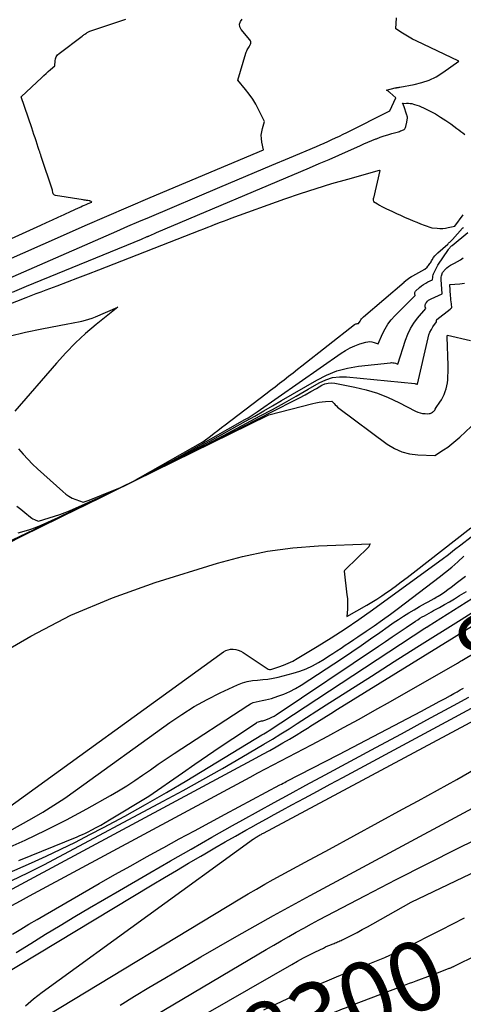
# Model space of a CAD drawing. Units: inches. Extents: x 2617418 to 2620312, y 1493868 to 1496524.
# Drawn here: x 2618551 to 2618643, y 1494512 to 1494717 of the extents above; entities that cross this region are included whole.
import ezdxf
from ezdxf.enums import TextEntityAlignment as Align

# ---------------------------------------------------------------- set-up
doc = ezdxf.new("R2010")
doc.units = ezdxf.units.IN
doc.header["$MEASUREMENT"] = 0
doc.layers.add('Tile_2735_14_NE_contour_2ft', color=212, linetype='Continuous')
doc.layers.add('Tile_2735_14_NE_contour_anno_2ft', color=132, linetype='Continuous')
doc.styles.add('Arial', font='arial.ttf')

msp = doc.modelspace()

# ---------------------------------------------------------------- linework, layer by layer
at = {"layer": 'Tile_2735_14_NE_contour_2ft'}
for p, q in [((2618642.15, 1494582.85, 8280), (2618642.78, 1494583.22, 8280)), ((2618636.54, 1494517.82, 8300), (2618638.91, 1494518.71, 8300))]:
    msp.add_line(p, q, dxfattribs=at)
for points in [[(2618521.06, 1494658.5, 8242), (2618555.37, 1494674.01, 8242), (2618556.59, 1494674.56, 8242), (2618557.8, 1494675.11, 8242), (2618559.01, 1494675.67, 8242), (2618560.22, 1494676.24, 8242), (2618561.72, 1494676.94, 8242), (2618562.18, 1494677.15, 8242), (2618562.63, 1494677.36, 8242), (2618563.09, 1494677.57, 8242), (2618563.54, 1494677.78, 8242), (2618563.68, 1494677.84, 8242), (2618564.07, 1494678.01, 8242), (2618564.46, 1494678.18, 8242), (2618564.84, 1494678.35, 8242), (2618565.23, 1494678.51, 8242), (2618566.01, 1494678.84, 8242), (2618565.84, 1494678.96, 8242), (2618565.76, 1494679.01, 8242), (2618565.66, 1494679.05, 8242), (2618565.57, 1494679.08, 8242), (2618565.47, 1494679.1, 8242), (2618565.17, 1494679.14, 8242), (2618564.92, 1494679.18, 8242), (2618564.67, 1494679.21, 8242), (2618564.42, 1494679.25, 8242), (2618564.17, 1494679.29, 8242), (2618558.46, 1494680.19, 8242), (2618558.25, 1494680.27, 8242), (2618558.08, 1494680.39, 8242), (2618557.96, 1494680.56, 8242), (2618557.89, 1494680.78, 8242), (2618557.82, 1494681.28, 8242), (2618555.48, 1494688.33, 8242), (2618555.37, 1494688.64, 8242), (2618555.27, 1494688.95, 8242), (2618555.16, 1494689.27, 8242), (2618555.06, 1494689.58, 8242), (2618554.85, 1494690.2, 8242), (2618554.39, 1494691.55, 8242), (2618554.17, 1494692.23, 8242), (2618553.94, 1494692.91, 8242), (2618553.71, 1494693.58, 8242), (2618553.49, 1494694.26, 8242), (2618551.32, 1494700.77, 8242), (2618555.59, 1494704.79, 8242), (2618556.04, 1494705.2, 8242), (2618556.48, 1494705.61, 8242), (2618556.93, 1494706.01, 8242), (2618557.38, 1494706.41, 8242), (2618558.29, 1494707.21, 8242), (2618558.36, 1494708.2, 8242), (2618558.45, 1494708.66, 8242), (2618558.61, 1494709.09, 8242), (2618558.88, 1494709.45, 8242), (2618559.22, 1494709.78, 8242), (2618564.01, 1494713.39, 8242), (2618564.15, 1494713.49, 8242), (2618564.29, 1494713.6, 8242), (2618564.43, 1494713.7, 8242), (2618564.58, 1494713.8, 8242), (2618564.72, 1494713.9, 8242), (2618564.87, 1494714, 8242), (2618565.02, 1494714.1, 8242), (2618565.17, 1494714.2, 8242), (2618565.56, 1494714.44, 8242), (2618573.06, 1494716.94, 8242)], [(2618539.48, 1494662.88, 8244), (2618560.11, 1494671.97, 8244), (2618564.61, 1494673.94, 8244), (2618569.11, 1494675.89, 8244), (2618573.63, 1494677.83, 8244), (2618578.14, 1494679.75, 8244), (2618601.73, 1494689.72, 8244), (2618601.41, 1494691.31, 8244), (2618601.32, 1494692.03, 8244), (2618601.3, 1494692.75, 8244), (2618601.38, 1494693.46, 8244), (2618601.54, 1494694.17, 8244), (2618601.97, 1494695.59, 8244), (2618600.73, 1494698.1, 8244), (2618600.14, 1494699.19, 8244), (2618599.5, 1494700.26, 8244), (2618598.78, 1494701.27, 8244), (2618598.02, 1494702.26, 8244), (2618596.42, 1494704.18, 8244), (2618598.08, 1494709.82, 8244), (2618598.16, 1494710.06, 8244), (2618598.26, 1494710.29, 8244), (2618598.37, 1494710.52, 8244), (2618598.5, 1494710.74, 8244), (2618598.63, 1494710.96, 8244), (2618598.76, 1494711.18, 8244), (2618598.88, 1494711.41, 8244), (2618599.01, 1494711.63, 8244), (2618599.03, 1494711.68, 8244), (2618599.1, 1494711.93, 8244), (2618599.12, 1494712.17, 8244), (2618599.05, 1494712.4, 8244), (2618598.92, 1494712.62, 8244), (2618597.11, 1494714.74, 8244), (2618596.84, 1494715.31, 8244), (2618596.75, 1494715.87, 8244), (2618596.93, 1494716.41, 8244), (2618597.29, 1494716.93, 8244)], [(2618541.28, 1494659.75, 8246), (2618568.98, 1494671.82, 8246), (2618571.24, 1494672.8, 8246), (2618573.5, 1494673.78, 8246), (2618575.77, 1494674.75, 8246), (2618578.04, 1494675.71, 8246), (2618592.64, 1494681.9, 8246), (2618596.26, 1494683.44, 8246), (2618599.89, 1494684.97, 8246), (2618603.51, 1494686.51, 8246), (2618607.14, 1494688.04, 8246), (2618612.78, 1494690.42, 8246), (2618613.58, 1494690.77, 8246), (2618614.38, 1494691.12, 8246), (2618615.18, 1494691.47, 8246), (2618615.97, 1494691.83, 8246), (2618616.76, 1494692.2, 8246), (2618617.55, 1494692.57, 8246), (2618618.34, 1494692.95, 8246), (2618619.12, 1494693.33, 8246), (2618628.09, 1494697.8, 8246), (2618629.29, 1494700.51, 8246), (2618628.09, 1494701.62, 8246), (2618627.98, 1494701.71, 8246), (2618627.87, 1494701.8, 8246), (2618627.75, 1494701.89, 8246), (2618627.63, 1494701.97, 8246), (2618627.38, 1494702.12, 8246), (2618629.19, 1494702.58, 8246), (2618629.31, 1494702.6, 8246), (2618629.42, 1494702.63, 8246), (2618629.54, 1494702.65, 8246), (2618629.66, 1494702.67, 8246), (2618629.78, 1494702.69, 8246), (2618629.89, 1494702.7, 8246), (2618630.01, 1494702.72, 8246), (2618630.13, 1494702.74, 8246), (2618633.14, 1494703.29, 8246), (2618634.72, 1494703.69, 8246), (2618636.25, 1494704.21, 8246), (2618637.69, 1494704.93, 8246), (2618639.08, 1494705.79, 8246), (2618642.42, 1494708.16, 8246), (2618633.54, 1494712.42, 8246), (2618632.8, 1494712.78, 8246), (2618632.08, 1494713.17, 8246), (2618631.37, 1494713.59, 8246), (2618630.68, 1494714.02, 8246), (2618629.3, 1494714.92, 8246), (2618629.48, 1494717.22, 8246)], [(2618549.45, 1494660.1, 8248), (2618552.39, 1494661.31, 8248), (2618576.35, 1494671.12, 8248), (2618577.54, 1494671.64, 8248), (2618577.64, 1494671.68, 8248), (2618577.74, 1494671.72, 8248), (2618577.84, 1494671.76, 8248), (2618577.93, 1494671.81, 8248), (2618578.32, 1494671.97, 8248), (2618578.6, 1494672.09, 8248), (2618578.89, 1494672.21, 8248), (2618579.18, 1494672.34, 8248), (2618579.47, 1494672.46, 8248), (2618611.35, 1494685.97, 8248), (2618613.38, 1494686.84, 8248), (2618615.41, 1494687.72, 8248), (2618617.43, 1494688.6, 8248), (2618619.45, 1494689.5, 8248), (2618621.84, 1494690.57, 8248), (2618622.67, 1494690.93, 8248), (2618623.49, 1494691.29, 8248), (2618624.32, 1494691.63, 8248), (2618625.16, 1494691.97, 8248), (2618625.26, 1494692.01, 8248), (2618626.05, 1494692.31, 8248), (2618626.85, 1494692.59, 8248), (2618627.65, 1494692.85, 8248), (2618628.46, 1494693.09, 8248), (2618629.6, 1494693.4, 8248), (2618629.85, 1494693.48, 8248), (2618630.09, 1494693.55, 8248), (2618630.32, 1494693.64, 8248), (2618630.56, 1494693.73, 8248), (2618631.03, 1494693.93, 8248), (2618631.17, 1494694.1, 8248), (2618631.24, 1494694.19, 8248), (2618631.29, 1494694.28, 8248), (2618631.33, 1494694.38, 8248), (2618631.37, 1494694.48, 8248), (2618631.39, 1494694.55, 8248), (2618631.42, 1494694.7, 8248), (2618631.45, 1494694.84, 8248), (2618631.48, 1494694.99, 8248), (2618631.51, 1494695.14, 8248), (2618631.72, 1494696.27, 8248), (2618631.73, 1494696.35, 8248), (2618631.73, 1494696.42, 8248), (2618631.73, 1494696.5, 8248), (2618631.71, 1494696.58, 8248), (2618631.7, 1494696.66, 8248), (2618631.68, 1494696.74, 8248), (2618631.66, 1494696.81, 8248), (2618631.63, 1494696.89, 8248), (2618630.96, 1494698.89, 8248), (2618630.94, 1494698.94, 8248), (2618630.92, 1494698.99, 8248), (2618630.9, 1494699.04, 8248), (2618630.88, 1494699.1, 8248), (2618630.85, 1494699.15, 8248), (2618630.83, 1494699.2, 8248), (2618630.8, 1494699.25, 8248), (2618630.78, 1494699.3, 8248), (2618630.71, 1494699.41, 8248), (2618630.82, 1494699.39, 8248), (2618630.83, 1494699.38, 8248), (2618630.85, 1494699.38, 8248), (2618630.87, 1494699.38, 8248), (2618630.89, 1494699.38, 8248), (2618631.57, 1494699.41, 8248), (2618631.93, 1494699.41, 8248), (2618632.28, 1494699.38, 8248), (2618632.63, 1494699.32, 8248), (2618632.98, 1494699.24, 8248), (2618633.23, 1494699.17, 8248), (2618633.7, 1494699.03, 8248), (2618634.15, 1494698.87, 8248), (2618634.6, 1494698.68, 8248), (2618635.05, 1494698.47, 8248), (2618636.44, 1494697.77, 8248), (2618637.56, 1494697.17, 8248), (2618638.65, 1494696.53, 8248), (2618639.71, 1494695.84, 8248), (2618640.75, 1494695.11, 8248), (2618642.02, 1494694.18, 8248), (2618642.44, 1494693.87, 8248), (2618642.85, 1494693.55, 8248), (2618643.26, 1494693.24, 8248), (2618643.67, 1494692.92, 8248)], [(2618546.1, 1494656.53, 8250), (2618552.35, 1494658.96, 8250), (2618553.38, 1494659.36, 8250), (2618554.4, 1494659.76, 8250), (2618555.43, 1494660.15, 8250), (2618556.46, 1494660.54, 8250), (2618558.76, 1494661.41, 8250), (2618560.93, 1494662.23, 8250), (2618563.11, 1494663.06, 8250), (2618565.28, 1494663.9, 8250), (2618567.45, 1494664.74, 8250), (2618588.55, 1494672.97, 8250), (2618589.34, 1494673.28, 8250), (2618590.13, 1494673.59, 8250), (2618590.92, 1494673.89, 8250), (2618591.71, 1494674.2, 8250), (2618591.76, 1494674.22, 8250), (2618592.58, 1494674.54, 8250), (2618593.4, 1494674.85, 8250), (2618594.22, 1494675.16, 8250), (2618595.04, 1494675.46, 8250), (2618606.2, 1494679.47, 8250), (2618609.44, 1494680.59, 8250), (2618612.7, 1494681.67, 8250), (2618615.99, 1494682.67, 8250), (2618619.29, 1494683.62, 8250), (2618625.92, 1494685.44, 8250), (2618626.01, 1494685.39, 8250), (2618624.64, 1494679.67, 8250), (2618624.62, 1494679.55, 8250), (2618624.61, 1494679.44, 8250), (2618624.61, 1494679.33, 8250), (2618624.62, 1494679.21, 8250), (2618624.66, 1494678.98, 8250), (2618625.51, 1494678.44, 8250), (2618625.93, 1494678.18, 8250), (2618626.37, 1494677.93, 8250), (2618626.81, 1494677.7, 8250), (2618627.26, 1494677.48, 8250), (2618628.62, 1494676.84, 8250), (2618629.45, 1494676.45, 8250), (2618630.29, 1494676.07, 8250), (2618631.14, 1494675.69, 8250), (2618631.98, 1494675.33, 8250), (2618632.16, 1494675.25, 8250), (2618632.92, 1494674.94, 8250), (2618633.69, 1494674.63, 8250), (2618634.46, 1494674.33, 8250), (2618635.23, 1494674.04, 8250), (2618636.78, 1494673.47, 8250), (2618637.93, 1494673.37, 8250), (2618638.5, 1494673.34, 8250), (2618639.07, 1494673.35, 8250), (2618639.63, 1494673.41, 8250), (2618640.19, 1494673.51, 8250), (2618641.63, 1494673.82, 8250), (2618643.37, 1494676.2, 8250)], [(2618550.73, 1494627.44, 8252), (2618551.68, 1494626.36, 8252), (2618552.65, 1494625.3, 8252), (2618553.66, 1494624.29, 8252), (2618554.71, 1494623.3, 8252), (2618559.95, 1494618.54, 8252), (2618560.57, 1494618.03, 8252), (2618561.23, 1494617.58, 8252), (2618561.93, 1494617.21, 8252), (2618562.67, 1494616.89, 8252), (2618564.19, 1494616.34, 8252), (2618564.6, 1494616.48, 8252), (2618564.81, 1494616.55, 8252), (2618565.01, 1494616.62, 8252), (2618565.22, 1494616.69, 8252), (2618565.42, 1494616.77, 8252), (2618570.6, 1494618.84, 8252), (2618571.29, 1494619.13, 8252), (2618571.99, 1494619.43, 8252), (2618572.67, 1494619.74, 8252), (2618573.35, 1494620.07, 8252), (2618573.4, 1494620.09, 8252), (2618574.1, 1494620.44, 8252), (2618574.8, 1494620.8, 8252), (2618575.48, 1494621.18, 8252), (2618576.17, 1494621.55, 8252), (2618589.15, 1494628.91, 8252), (2618590.69, 1494630.1, 8252), (2618591.45, 1494630.69, 8252), (2618592.22, 1494631.28, 8252), (2618593, 1494631.87, 8252), (2618593.77, 1494632.46, 8252), (2618602.27, 1494638.93, 8252), (2618603.21, 1494639.65, 8252), (2618604.15, 1494640.38, 8252), (2618605.09, 1494641.11, 8252), (2618606.03, 1494641.84, 8252), (2618606.97, 1494642.57, 8252), (2618607.9, 1494643.3, 8252), (2618608.84, 1494644.03, 8252), (2618609.77, 1494644.76, 8252), (2618620.71, 1494653.33, 8252), (2618620.84, 1494653.41, 8252), (2618620.97, 1494653.47, 8252), (2618621.11, 1494653.5, 8252), (2618621.26, 1494653.52, 8252), (2618621.56, 1494653.53, 8252), (2618621.86, 1494654.04, 8252), (2618622.02, 1494654.28, 8252), (2618622.19, 1494654.52, 8252), (2618622.39, 1494654.73, 8252), (2618622.6, 1494654.93, 8252), (2618631.05, 1494662.17, 8252), (2618631.04, 1494662.25, 8252), (2618631.64, 1494662.7, 8252), (2618631.94, 1494662.91, 8252), (2618632.24, 1494663.11, 8252), (2618632.56, 1494663.3, 8252), (2618632.87, 1494663.48, 8252), (2618635.34, 1494664.87, 8252), (2618635.82, 1494665.3, 8252), (2618635.98, 1494665.47, 8252), (2618636.14, 1494665.64, 8252), (2618636.28, 1494665.82, 8252), (2618636.4, 1494666.01, 8252), (2618636.52, 1494666.21, 8252), (2618636.64, 1494666.41, 8252), (2618636.76, 1494666.61, 8252), (2618636.87, 1494666.81, 8252), (2618637.13, 1494667.28, 8252), (2618637.44, 1494667.63, 8252), (2618637.59, 1494667.8, 8252), (2618637.75, 1494667.96, 8252), (2618637.92, 1494668.12, 8252), (2618638.09, 1494668.28, 8252), (2618640.12, 1494670.09, 8252), (2618640.2, 1494670.16, 8252), (2618640.28, 1494670.24, 8252), (2618640.37, 1494670.31, 8252), (2618640.45, 1494670.39, 8252), (2618640.57, 1494670.5, 8252), (2618640.71, 1494670.63, 8252), (2618640.85, 1494670.77, 8252), (2618640.98, 1494670.91, 8252), (2618641.11, 1494671.05, 8252), (2618643.23, 1494673.38, 8252), (2618643.33, 1494673.48, 8252), (2618643.43, 1494673.59, 8252)], [(2618550.38, 1494615.54, 8254), (2618551.22, 1494614.88, 8254), (2618552.06, 1494614.2, 8254), (2618553.25, 1494613.22, 8254), (2618553.5, 1494613.04, 8254), (2618553.75, 1494612.88, 8254), (2618554.03, 1494612.74, 8254), (2618554.31, 1494612.62, 8254), (2618554.89, 1494612.41, 8254), (2618557.13, 1494613.06, 8254), (2618558.25, 1494613.41, 8254), (2618559.35, 1494613.78, 8254), (2618560.44, 1494614.2, 8254), (2618561.52, 1494614.64, 8254), (2618563.88, 1494615.67, 8254), (2618566.13, 1494616.66, 8254), (2618568.37, 1494617.67, 8254), (2618570.59, 1494618.72, 8254), (2618572.8, 1494619.79, 8254), (2618573.54, 1494620.15, 8254), (2618576.1, 1494621.44, 8254), (2618578.65, 1494622.76, 8254), (2618581.17, 1494624.12, 8254), (2618583.68, 1494625.51, 8254), (2618597.88, 1494633.55, 8254), (2618598.53, 1494633.93, 8254), (2618599.17, 1494634.32, 8254), (2618599.8, 1494634.73, 8254), (2618600.42, 1494635.15, 8254), (2618617.9, 1494647.36, 8254), (2618618.82, 1494647.95, 8254), (2618619.78, 1494648.47, 8254), (2618620.78, 1494648.91, 8254), (2618621.81, 1494649.28, 8254), (2618623.05, 1494649.66, 8254), (2618623.48, 1494649.75, 8254), (2618623.92, 1494649.79, 8254), (2618624.35, 1494649.73, 8254), (2618624.79, 1494649.62, 8254), (2618625.65, 1494649.31, 8254), (2618626.57, 1494651.42, 8254), (2618627.08, 1494652.43, 8254), (2618627.66, 1494653.4, 8254), (2618628.35, 1494654.3, 8254), (2618629.1, 1494655.16, 8254), (2618633.31, 1494659.41, 8254), (2618633.25, 1494659.73, 8254), (2618633.25, 1494659.88, 8254), (2618633.27, 1494660.02, 8254), (2618633.34, 1494660.15, 8254), (2618633.43, 1494660.27, 8254), (2618634.25, 1494661.02, 8254), (2618634.66, 1494661.36, 8254), (2618635.08, 1494661.67, 8254), (2618635.53, 1494661.95, 8254), (2618635.99, 1494662.2, 8254), (2618636.95, 1494662.67, 8254), (2618637, 1494663.18, 8254), (2618637.03, 1494663.43, 8254), (2618637.09, 1494663.68, 8254), (2618637.17, 1494663.92, 8254), (2618637.27, 1494664.15, 8254), (2618638.07, 1494665.72, 8254), (2618640.28, 1494668.98, 8254), (2618640.37, 1494669.1, 8254), (2618640.46, 1494669.21, 8254), (2618640.55, 1494669.32, 8254), (2618640.65, 1494669.43, 8254), (2618640.71, 1494669.48, 8254), (2618640.79, 1494669.56, 8254), (2618640.87, 1494669.63, 8254), (2618640.94, 1494669.7, 8254), (2618641.03, 1494669.77, 8254), (2618644.28, 1494672.49, 8254)], [(2618550.69, 1494609.98, 8256), (2618551.91, 1494610.29, 8256), (2618553.11, 1494610.65, 8256), (2618554.29, 1494611.08, 8256), (2618555.45, 1494611.57, 8256), (2618558.97, 1494613.18, 8256), (2618561.87, 1494614.52, 8256), (2618564.76, 1494615.88, 8256), (2618567.65, 1494617.26, 8256), (2618570.52, 1494618.66, 8256), (2618573.68, 1494620.21, 8256), (2618578.11, 1494622.43, 8256), (2618582.51, 1494624.7, 8256), (2618586.88, 1494627.03, 8256), (2618591.23, 1494629.41, 8256), (2618598.04, 1494633.21, 8256), (2618599.92, 1494634.26, 8256), (2618601.79, 1494635.33, 8256), (2618603.66, 1494636.4, 8256), (2618605.52, 1494637.48, 8256), (2618612.84, 1494641.77, 8256), (2618614.9, 1494642.81, 8256), (2618617.02, 1494643.66, 8256), (2618619.24, 1494644.25, 8256), (2618621.51, 1494644.65, 8256), (2618628.17, 1494645.39, 8256), (2618628.44, 1494645.41, 8256), (2618628.71, 1494645.39, 8256), (2618628.97, 1494645.35, 8256), (2618629.23, 1494645.28, 8256), (2618629.75, 1494645.1, 8256), (2618631.35, 1494650.11, 8256), (2618631.82, 1494651.33, 8256), (2618632.38, 1494652.5, 8256), (2618633.07, 1494653.59, 8256), (2618633.85, 1494654.64, 8256), (2618635.56, 1494656.65, 8256), (2618635.45, 1494657.04, 8256), (2618635.42, 1494657.22, 8256), (2618635.43, 1494657.41, 8256), (2618635.48, 1494657.58, 8256), (2618635.57, 1494657.75, 8256), (2618635.71, 1494657.93, 8256), (2618635.92, 1494658.17, 8256), (2618636.15, 1494658.38, 8256), (2618636.4, 1494658.55, 8256), (2618636.68, 1494658.7, 8256), (2618638.98, 1494659.73, 8256), (2618638.76, 1494662.71, 8256), (2618638.75, 1494662.96, 8256), (2618638.76, 1494663.2, 8256), (2618638.81, 1494663.44, 8256), (2618638.86, 1494663.68, 8256), (2618639.01, 1494664.16, 8256), (2618639.64, 1494664.83, 8256), (2618639.96, 1494665.15, 8256), (2618640.31, 1494665.44, 8256), (2618640.69, 1494665.68, 8256), (2618641.09, 1494665.91, 8256), (2618641.54, 1494666.13, 8256), (2618642.17, 1494666.46, 8256), (2618642.78, 1494666.81, 8256), (2618643.37, 1494667.21, 8256)], [(2618548.18, 1494607.91, 8258), (2618553.99, 1494610.66, 8258), (2618557.58, 1494612.36, 8258), (2618561.16, 1494614.08, 8258), (2618564.74, 1494615.82, 8258), (2618568.3, 1494617.56, 8258), (2618576.45, 1494621.57, 8258), (2618581.44, 1494624.05, 8258), (2618586.41, 1494626.57, 8258), (2618591.36, 1494629.14, 8258), (2618596.29, 1494631.74, 8258), (2618601.08, 1494634.29, 8258), (2618603.6, 1494635.65, 8258), (2618606.1, 1494637.03, 8258), (2618608.59, 1494638.45, 8258), (2618611.07, 1494639.88, 8258), (2618613.37, 1494641.22, 8258), (2618614.72, 1494641.85, 8258), (2618616.12, 1494642.3, 8258), (2618617.57, 1494642.47, 8258), (2618619.06, 1494642.46, 8258), (2618633.29, 1494641.02, 8258), (2618633.38, 1494641.01, 8258), (2618633.47, 1494640.99, 8258), (2618633.57, 1494640.97, 8258), (2618633.66, 1494640.94, 8258), (2618633.84, 1494640.88, 8258), (2618636.02, 1494650.58, 8258), (2618636.19, 1494651.19, 8258), (2618636.42, 1494651.77, 8258), (2618636.71, 1494652.33, 8258), (2618637.05, 1494652.86, 8258), (2618637.81, 1494653.89, 8258), (2618637.77, 1494654.06, 8258), (2618637.77, 1494654.14, 8258), (2618637.78, 1494654.22, 8258), (2618637.82, 1494654.29, 8258), (2618637.87, 1494654.35, 8258), (2618640.6, 1494656.54, 8258), (2618640.67, 1494656.58, 8258), (2618640.73, 1494656.63, 8258), (2618640.8, 1494656.67, 8258), (2618640.87, 1494656.71, 8258), (2618641.01, 1494656.78, 8258), (2618640.9, 1494657.62, 8258), (2618640.85, 1494658.03, 8258), (2618640.8, 1494658.45, 8258), (2618640.76, 1494658.87, 8258), (2618640.73, 1494659.29, 8258), (2618640.55, 1494661.67, 8258), (2618642.62, 1494661.8, 8258), (2618643.61, 1494661.97, 8258)], [(2618548.8, 1494650.9, 8252), (2618552.2, 1494651.71, 8252), (2618555.62, 1494652.43, 8252), (2618561.02, 1494653.48, 8252), (2618561.75, 1494653.62, 8252), (2618562.48, 1494653.76, 8252), (2618563.21, 1494653.91, 8252), (2618563.95, 1494654.06, 8252), (2618564.67, 1494654.24, 8252), (2618565.39, 1494654.44, 8252), (2618566.09, 1494654.68, 8252), (2618566.78, 1494654.96, 8252), (2618571.4, 1494656.96, 8252), (2618566.91, 1494653.32, 8252), (2618564.71, 1494651.45, 8252), (2618562.59, 1494649.5, 8252), (2618560.58, 1494647.45, 8252), (2618558.63, 1494645.31, 8252), (2618549.99, 1494635.31, 8252)], [(2618549.01, 1494608.13, 8260), (2618553.29, 1494610.21, 8260), (2618557.56, 1494612.29, 8260), (2618561.83, 1494614.37, 8260), (2618566.1, 1494616.47, 8260), (2618580.2, 1494623.41, 8260), (2618585.26, 1494625.91, 8260), (2618590.31, 1494628.43, 8260), (2618595.36, 1494630.97, 8260), (2618600.39, 1494633.53, 8260), (2618608.02, 1494637.42, 8260), (2618609.23, 1494638.05, 8260), (2618610.43, 1494638.69, 8260), (2618611.62, 1494639.36, 8260), (2618612.8, 1494640.04, 8260), (2618613.9, 1494640.68, 8260), (2618614.54, 1494640.96, 8260), (2618615.2, 1494641.15, 8260), (2618615.89, 1494641.19, 8260), (2618616.59, 1494641.13, 8260), (2618620.75, 1494640.3, 8260), (2618623.13, 1494639.73, 8260), (2618625.47, 1494639.02, 8260), (2618627.74, 1494638.11, 8260), (2618629.96, 1494637.08, 8260), (2618633.39, 1494635.31, 8260), (2618633.88, 1494635.1, 8260), (2618634.38, 1494634.94, 8260), (2618634.89, 1494634.84, 8260), (2618635.42, 1494634.79, 8260), (2618635.98, 1494634.77, 8260), (2618636.23, 1494634.79, 8260), (2618636.48, 1494634.83, 8260), (2618636.71, 1494634.93, 8260), (2618636.93, 1494635.05, 8260), (2618637.04, 1494635.13, 8260), (2618637.19, 1494635.25, 8260), (2618637.32, 1494635.38, 8260), (2618637.43, 1494635.53, 8260), (2618637.53, 1494635.69, 8260), (2618637.7, 1494636.03, 8260), (2618638.47, 1494637.15, 8260), (2618638.8, 1494637.68, 8260), (2618639.1, 1494638.22, 8260), (2618639.37, 1494638.79, 8260), (2618639.6, 1494639.37, 8260), (2618639.79, 1494639.96, 8260), (2618639.94, 1494640.57, 8260), (2618640.05, 1494641.18, 8260), (2618640.12, 1494641.8, 8260), (2618640.13, 1494641.95, 8260), (2618640.17, 1494642.66, 8260), (2618640.2, 1494643.36, 8260), (2618640.21, 1494644.06, 8260), (2618640.2, 1494644.77, 8260), (2618640.03, 1494650.78, 8260), (2618640.03, 1494650.84, 8260), (2618640.03, 1494650.89, 8260), (2618640.03, 1494650.95, 8260), (2618640.04, 1494651, 8260), (2618640.05, 1494651.11, 8260), (2618640.07, 1494651.13, 8260), (2618640.1, 1494651.14, 8260), (2618644.88, 1494649.99, 8260)], [(2618548.57, 1494607.81, 8262), (2618551.46, 1494609.24, 8262), (2618602.85, 1494634.51, 8262), (2618612.02, 1494636.89, 8262), (2618612.68, 1494637.04, 8262), (2618613.34, 1494637.17, 8262), (2618614, 1494637.25, 8262), (2618614.67, 1494637.32, 8262), (2618616.02, 1494637.4, 8262), (2618616.47, 1494636.87, 8262), (2618616.7, 1494636.62, 8262), (2618616.94, 1494636.38, 8262), (2618617.2, 1494636.15, 8262), (2618617.46, 1494635.94, 8262), (2618627.54, 1494628.41, 8262), (2618629.01, 1494627.51, 8262), (2618630.55, 1494626.8, 8262), (2618632.19, 1494626.39, 8262), (2618633.9, 1494626.17, 8262), (2618637.44, 1494626.04, 8262), (2618639.25, 1494627.22, 8262), (2618640.14, 1494627.83, 8262), (2618641, 1494628.48, 8262), (2618641.82, 1494629.17, 8262), (2618642.62, 1494629.89, 8262), (2618644.97, 1494632.13, 8262)], [(2618545.13, 1494583.71, 8264), (2618553.28, 1494588.48, 8264), (2618561.65, 1494592.79, 8264), (2618570.33, 1494596.41, 8264), (2618579.22, 1494599.59, 8264), (2618592.2, 1494603.63, 8264), (2618597.36, 1494605.02, 8264), (2618602.58, 1494606.13, 8264), (2618607.86, 1494606.83, 8264), (2618613.2, 1494607.26, 8264), (2618623.94, 1494607.68, 8264), (2618623.84, 1494607.37, 8264), (2618623.78, 1494607.22, 8264), (2618623.71, 1494607.08, 8264), (2618623.62, 1494606.95, 8264), (2618623.51, 1494606.83, 8264), (2618618.87, 1494602.38, 8264), (2618618.81, 1494602.32, 8264), (2618618.76, 1494602.26, 8264), (2618618.7, 1494602.2, 8264), (2618618.64, 1494602.14, 8264), (2618618.53, 1494602.01, 8264), (2618619.14, 1494597.06, 8264), (2618619.22, 1494596.3, 8264), (2618619.26, 1494595.55, 8264), (2618619.26, 1494594.79, 8264), (2618619.24, 1494594.04, 8264), (2618619.14, 1494592.52, 8264), (2618623.3, 1494594.91, 8264), (2618624.33, 1494595.52, 8264), (2618625.36, 1494596.16, 8264), (2618626.37, 1494596.83, 8264), (2618627.36, 1494597.51, 8264), (2618627.92, 1494597.91, 8264), (2618629.18, 1494598.82, 8264), (2618630.44, 1494599.74, 8264), (2618631.68, 1494600.68, 8264), (2618632.91, 1494601.62, 8264), (2618644.92, 1494610.98, 8264)], [(2618544.81, 1494550.05, 8266), (2618593.42, 1494585.16, 8266), (2618593.89, 1494585.43, 8266), (2618594.38, 1494585.63, 8266), (2618594.9, 1494585.73, 8266), (2618595.44, 1494585.75, 8266), (2618595.99, 1494585.68, 8266), (2618596.51, 1494585.55, 8266), (2618597.01, 1494585.34, 8266), (2618597.49, 1494585.07, 8266), (2618602.51, 1494581.7, 8266), (2618602.73, 1494581.59, 8266), (2618602.97, 1494581.52, 8266), (2618603.21, 1494581.52, 8266), (2618603.46, 1494581.56, 8266), (2618604.96, 1494582.05, 8266), (2618605.95, 1494582.4, 8266), (2618606.92, 1494582.8, 8266), (2618607.86, 1494583.27, 8266), (2618608.78, 1494583.79, 8266), (2618612.91, 1494586.28, 8266), (2618615.85, 1494588.11, 8266), (2618618.76, 1494589.98, 8266), (2618621.62, 1494591.94, 8266), (2618624.45, 1494593.94, 8266), (2618637.68, 1494603.56, 8266), (2618638.98, 1494604.51, 8266), (2618640.27, 1494605.48, 8266), (2618641.56, 1494606.46, 8266), (2618642.83, 1494607.44, 8266), (2618645.03, 1494609.16, 8266)], [(2618548.76, 1494547.88, 8268), (2618551.14, 1494549.15, 8268), (2618553.5, 1494550.45, 8268), (2618555.83, 1494551.82, 8268), (2618558.12, 1494553.24, 8268), (2618560.36, 1494554.73, 8268), (2618562.58, 1494556.28, 8268), (2618582.22, 1494570.45, 8268), (2618584.76, 1494572.17, 8268), (2618587.35, 1494573.79, 8268), (2618590.03, 1494575.26, 8268), (2618592.76, 1494576.64, 8268), (2618596.34, 1494578.31, 8268), (2618597.35, 1494578.71, 8268), (2618598.37, 1494579.03, 8268), (2618599.43, 1494579.21, 8268), (2618600.51, 1494579.32, 8268), (2618601.6, 1494579.39, 8268), (2618602.68, 1494579.51, 8268), (2618603.75, 1494579.7, 8268), (2618604.82, 1494579.93, 8268), (2618607.94, 1494580.71, 8268), (2618609.32, 1494581.13, 8268), (2618610.65, 1494581.62, 8268), (2618611.94, 1494582.24, 8268), (2618613.19, 1494582.94, 8268), (2618614.38, 1494583.68, 8268), (2618615.27, 1494584.25, 8268), (2618616.16, 1494584.82, 8268), (2618617.04, 1494585.4, 8268), (2618617.92, 1494585.98, 8268), (2618618.79, 1494586.57, 8268), (2618619.67, 1494587.16, 8268), (2618620.55, 1494587.75, 8268), (2618621.42, 1494588.33, 8268), (2618623.11, 1494589.46, 8268), (2618624.82, 1494590.63, 8268), (2618626.52, 1494591.82, 8268), (2618628.19, 1494593.04, 8268), (2618629.85, 1494594.28, 8268), (2618638.32, 1494600.73, 8268), (2618639.65, 1494601.78, 8268), (2618640.96, 1494602.84, 8268), (2618642.24, 1494603.94, 8268), (2618643.5, 1494605.07, 8268)], [(2618540.6, 1494535.66, 8274), (2618553.41, 1494541.25, 8274), (2618556.5, 1494542.64, 8274), (2618559.57, 1494544.08, 8274), (2618562.61, 1494545.58, 8274), (2618565.62, 1494547.12, 8274), (2618568.45, 1494548.61, 8274), (2618572.85, 1494550.96, 8274), (2618577.21, 1494553.38, 8274), (2618581.53, 1494555.87, 8274), (2618585.82, 1494558.41, 8274), (2618601.41, 1494567.87, 8274), (2618601.79, 1494568.09, 8274), (2618602.16, 1494568.33, 8274), (2618602.53, 1494568.56, 8274), (2618602.9, 1494568.8, 8274), (2618635.32, 1494590.08, 8274), (2618635.68, 1494590.32, 8274), (2618635.71, 1494590.34, 8274), (2618635.74, 1494590.35, 8274), (2618636.02, 1494590.53, 8274), (2618653.21, 1494601.39, 8274)], [(2618547.74, 1494544, 8270), (2618552.12, 1494545.98, 8270), (2618556.45, 1494548.05, 8270), (2618560.72, 1494550.24, 8270), (2618564.95, 1494552.52, 8270), (2618569.88, 1494555.26, 8270), (2618571.59, 1494556.26, 8270), (2618573.29, 1494557.29, 8270), (2618574.94, 1494558.38, 8270), (2618576.58, 1494559.51, 8270), (2618578.2, 1494560.65, 8270), (2618579.83, 1494561.78, 8270), (2618581.48, 1494562.89, 8270), (2618583.13, 1494563.99, 8270), (2618598.46, 1494574.02, 8270), (2618599.02, 1494574.34, 8270), (2618599.6, 1494574.61, 8270), (2618600.22, 1494574.79, 8270), (2618600.85, 1494574.93, 8270), (2618601.5, 1494575.04, 8270), (2618602.14, 1494575.17, 8270), (2618602.77, 1494575.33, 8270), (2618603.4, 1494575.5, 8270), (2618604.75, 1494575.92, 8270), (2618606.02, 1494576.38, 8270), (2618607.26, 1494576.9, 8270), (2618608.45, 1494577.53, 8270), (2618609.61, 1494578.23, 8270), (2618618.21, 1494583.9, 8270), (2618620.17, 1494585.2, 8270), (2618622.12, 1494586.53, 8270), (2618624.05, 1494587.87, 8270), (2618625.98, 1494589.22, 8270), (2618627.7, 1494590.45, 8270), (2618628.77, 1494591.19, 8270), (2618629.85, 1494591.92, 8270), (2618630.94, 1494592.62, 8270), (2618632.04, 1494593.31, 8270), (2618633.1, 1494593.96, 8270), (2618633.68, 1494594.31, 8270), (2618634.27, 1494594.65, 8270), (2618634.87, 1494594.97, 8270), (2618635.47, 1494595.29, 8270), (2618636.08, 1494595.6, 8270), (2618636.68, 1494595.93, 8270), (2618637.27, 1494596.27, 8270), (2618637.85, 1494596.62, 8270), (2618638.11, 1494596.77, 8270), (2618638.81, 1494597.22, 8270), (2618639.5, 1494597.68, 8270), (2618640.17, 1494598.16, 8270), (2618640.83, 1494598.66, 8270), (2618642.17, 1494599.71, 8270), (2618642.98, 1494600.33, 8270), (2618643.81, 1494600.93, 8270)], [(2618546.58, 1494534.31, 8278), (2618600.24, 1494563.1, 8278), (2618601.64, 1494563.86, 8278), (2618603.04, 1494564.63, 8278), (2618604.42, 1494565.42, 8278), (2618605.8, 1494566.21, 8278), (2618607.18, 1494567.02, 8278), (2618608.54, 1494567.84, 8278), (2618609.9, 1494568.67, 8278), (2618611.25, 1494569.52, 8278), (2618611.43, 1494569.63, 8278), (2618612.87, 1494570.54, 8278), (2618614.31, 1494571.45, 8278), (2618615.76, 1494572.35, 8278), (2618617.2, 1494573.25, 8278), (2618659.25, 1494599.22, 8278)], [(2618550.83, 1494541.71, 8272), (2618562.92, 1494546.66, 8272), (2618563.51, 1494546.91, 8272), (2618564.09, 1494547.17, 8272), (2618564.67, 1494547.45, 8272), (2618565.24, 1494547.74, 8272), (2618565.98, 1494548.12, 8272), (2618566.92, 1494548.61, 8272), (2618567.85, 1494549.12, 8272), (2618568.76, 1494549.64, 8272), (2618569.68, 1494550.18, 8272), (2618577.88, 1494555.11, 8272), (2618584.86, 1494559.98, 8272), (2618587.47, 1494561.8, 8272), (2618590.09, 1494563.6, 8272), (2618592.73, 1494565.38, 8272), (2618595.37, 1494567.15, 8272), (2618600.27, 1494570.42, 8272), (2618600.47, 1494570.53, 8272), (2618600.68, 1494570.63, 8272), (2618600.9, 1494570.7, 8272), (2618601.13, 1494570.76, 8272), (2618601.37, 1494570.8, 8272), (2618601.6, 1494570.85, 8272), (2618601.82, 1494570.91, 8272), (2618602.05, 1494570.99, 8272), (2618602.57, 1494571.16, 8272), (2618603.05, 1494571.35, 8272), (2618603.52, 1494571.56, 8272), (2618603.96, 1494571.8, 8272), (2618604.4, 1494572.07, 8272), (2618625.69, 1494586.37, 8272), (2618627.13, 1494587.34, 8272), (2618628.57, 1494588.31, 8272), (2618630, 1494589.28, 8272), (2618631.44, 1494590.25, 8272), (2618633.42, 1494591.58, 8272), (2618633.87, 1494591.88, 8272), (2618634.33, 1494592.17, 8272), (2618634.8, 1494592.44, 8272), (2618635.27, 1494592.71, 8272), (2618635.75, 1494592.98, 8272), (2618636.23, 1494593.24, 8272), (2618636.71, 1494593.5, 8272), (2618637.18, 1494593.76, 8272), (2618638.38, 1494594.41, 8272), (2618639.45, 1494595.01, 8272), (2618640.51, 1494595.62, 8272), (2618641.56, 1494596.24, 8272), (2618642.6, 1494596.88, 8272), (2618644.02, 1494597.76, 8272)], [(2618549.35, 1494537.56, 8276), (2618552.69, 1494539.18, 8276), (2618556, 1494540.86, 8276), (2618559.3, 1494542.58, 8276), (2618580.88, 1494554.07, 8276), (2618585.01, 1494556.31, 8276), (2618589.13, 1494558.58, 8276), (2618593.21, 1494560.91, 8276), (2618597.27, 1494563.28, 8276), (2618601.85, 1494565.98, 8276), (2618603.6, 1494567.03, 8276), (2618605.34, 1494568.1, 8276), (2618607.08, 1494569.18, 8276), (2618608.8, 1494570.27, 8276), (2618614.78, 1494574.12, 8276), (2618619.5, 1494577.14, 8276), (2618624.22, 1494580.15, 8276), (2618628.95, 1494583.15, 8276), (2618633.69, 1494586.13, 8276), (2618642.9, 1494591.91, 8276), (2618645.18, 1494593.34, 8276)], [(2618642.78, 1494583.22, 8280), (2618643.09, 1494583.4, 8280), (2618645.99, 1494585.09, 8280)], [(2618549.35, 1494532.35, 8280), (2618551.18, 1494533.36, 8280), (2618553.01, 1494534.37, 8280), (2618554.84, 1494535.37, 8280), (2618598.97, 1494559.11, 8280), (2618600.56, 1494559.96, 8280), (2618602.15, 1494560.81, 8280), (2618603.74, 1494561.66, 8280), (2618605.34, 1494562.5, 8280), (2618606.93, 1494563.33, 8280), (2618608.53, 1494564.17, 8280), (2618610.12, 1494565.01, 8280), (2618611.72, 1494565.85, 8280), (2618615.13, 1494567.65, 8280), (2618618.41, 1494569.41, 8280), (2618621.69, 1494571.19, 8280), (2618624.95, 1494573.01, 8280), (2618628.19, 1494574.85, 8280), (2618642.15, 1494582.85, 8280)], [(2618549.51, 1494526.37, 8282), (2618551.19, 1494527.41, 8282), (2618552.88, 1494528.45, 8282), (2618554.59, 1494529.46, 8282), (2618556.3, 1494530.46, 8282), (2618567.52, 1494536.92, 8282), (2618570.81, 1494538.8, 8282), (2618574.11, 1494540.66, 8282), (2618577.42, 1494542.5, 8282), (2618580.74, 1494544.33, 8282), (2618581.01, 1494544.48, 8282), (2618584.2, 1494546.22, 8282), (2618587.39, 1494547.95, 8282), (2618590.59, 1494549.67, 8282), (2618593.78, 1494551.39, 8282), (2618605.16, 1494557.48, 8282), (2618605.49, 1494557.66, 8282), (2618605.83, 1494557.83, 8282), (2618606.17, 1494558.01, 8282), (2618606.5, 1494558.18, 8282), (2618617.46, 1494563.8, 8282), (2618634.64, 1494572.84, 8282), (2618635.88, 1494573.5, 8282), (2618637.12, 1494574.16, 8282), (2618638.36, 1494574.83, 8282), (2618639.59, 1494575.5, 8282), (2618640.7, 1494576.11, 8282), (2618641.38, 1494576.48, 8282), (2618642.06, 1494576.86, 8282), (2618642.73, 1494577.24, 8282), (2618643.41, 1494577.62, 8282)], [(2618552.18, 1494511.46, 8288), (2618553.88, 1494512.96, 8288), (2618555.66, 1494514.36, 8288), (2618599.7, 1494546.22, 8288), (2618599.87, 1494546.34, 8288), (2618600.04, 1494546.45, 8288), (2618600.21, 1494546.57, 8288), (2618600.39, 1494546.68, 8288), (2618600.42, 1494546.69, 8288), (2618600.58, 1494546.79, 8288), (2618600.74, 1494546.89, 8288), (2618600.91, 1494546.98, 8288), (2618601.08, 1494547.07, 8288), (2618601.25, 1494547.17, 8288), (2618601.42, 1494547.26, 8288), (2618601.58, 1494547.35, 8288), (2618601.75, 1494547.44, 8288), (2618657.67, 1494577.37, 8288)], [(2618546.67, 1494517.43, 8286), (2618578.59, 1494536.66, 8286), (2618581.11, 1494538.17, 8286), (2618583.63, 1494539.68, 8286), (2618586.16, 1494541.17, 8286), (2618588.69, 1494542.66, 8286), (2618589.51, 1494543.14, 8286), (2618591.64, 1494544.38, 8286), (2618593.77, 1494545.61, 8286), (2618595.91, 1494546.82, 8286), (2618598.05, 1494548.03, 8286), (2618599.1, 1494548.62, 8286), (2618600.72, 1494549.52, 8286), (2618602.35, 1494550.42, 8286), (2618603.99, 1494551.31, 8286), (2618605.62, 1494552.2, 8286), (2618607.66, 1494553.3, 8286), (2618610.32, 1494554.74, 8286), (2618612.97, 1494556.17, 8286), (2618615.63, 1494557.6, 8286), (2618618.29, 1494559.04, 8286), (2618650.49, 1494576.4, 8286)], [(2618550.28, 1494522.56, 8284), (2618553.29, 1494524.49, 8284), (2618556.33, 1494526.38, 8284), (2618559.39, 1494528.23, 8284), (2618562.47, 1494530.06, 8284), (2618565.55, 1494531.88, 8284), (2618568.64, 1494533.7, 8284), (2618571.74, 1494535.5, 8284), (2618578.08, 1494539.19, 8284), (2618582.38, 1494541.67, 8284), (2618586.68, 1494544.13, 8284), (2618590.99, 1494546.58, 8284), (2618595.31, 1494549.01, 8284), (2618597.42, 1494550.19, 8284), (2618600.7, 1494552.01, 8284), (2618603.98, 1494553.82, 8284), (2618607.28, 1494555.62, 8284), (2618610.58, 1494557.41, 8284), (2618614.58, 1494559.56, 8284), (2618619.88, 1494562.41, 8284), (2618625.18, 1494565.27, 8284), (2618630.48, 1494568.14, 8284), (2618635.78, 1494571, 8284), (2618641.35, 1494574.02, 8284), (2618644.53, 1494575.75, 8284)], [(2618556.94, 1494509.63, 8290), (2618596.83, 1494533.76, 8290), (2618598.54, 1494534.79, 8290), (2618600.27, 1494535.79, 8290), (2618602.01, 1494536.78, 8290), (2618603.76, 1494537.75, 8290), (2618610.4, 1494541.36, 8290), (2618615.48, 1494544.12, 8290), (2618620.55, 1494546.89, 8290), (2618625.63, 1494549.65, 8290), (2618630.7, 1494552.41, 8290), (2618633.98, 1494554.19, 8290), (2618637.99, 1494556.39, 8290), (2618641.99, 1494558.62, 8290), (2618645.97, 1494560.87, 8290), (2618649.94, 1494563.14, 8290), (2618662.34, 1494570.29, 8290), (2618664.01, 1494571.22, 8290), (2618665.71, 1494572.12, 8290), (2618667.43, 1494572.95, 8290), (2618669.17, 1494573.75, 8290), (2618671.81, 1494574.9, 8290), (2618672.25, 1494575.08, 8290), (2618672.65, 1494575.23, 8290)], [(2618571.91, 1494511.61, 8292), (2618574.87, 1494513.46, 8292), (2618577.86, 1494515.27, 8292), (2618581.18, 1494517.24, 8292), (2618584.93, 1494519.45, 8292), (2618588.69, 1494521.65, 8292), (2618592.46, 1494523.83, 8292), (2618596.23, 1494525.99, 8292), (2618600.02, 1494528.13, 8292), (2618603.83, 1494530.26, 8292), (2618607.64, 1494532.35, 8292), (2618611.47, 1494534.43, 8292), (2618671, 1494566.43, 8292)], [(2618568.08, 1494497.39, 8296), (2618607.64, 1494520.09, 8296), (2618608.87, 1494520.78, 8296), (2618610.1, 1494521.45, 8296), (2618611.34, 1494522.09, 8296), (2618612.59, 1494522.72, 8296), (2618614.22, 1494523.52, 8296), (2618614.67, 1494523.74, 8296), (2618615.12, 1494523.94, 8296), (2618615.57, 1494524.13, 8296), (2618616.03, 1494524.32, 8296), (2618616.47, 1494524.49, 8296), (2618616.71, 1494524.58, 8296), (2618616.95, 1494524.68, 8296), (2618617.19, 1494524.78, 8296), (2618617.43, 1494524.88, 8296), (2618617.67, 1494524.98, 8296), (2618617.9, 1494525.08, 8296), (2618618.14, 1494525.2, 8296), (2618618.37, 1494525.31, 8296), (2618620.13, 1494526.2, 8296), (2618621.23, 1494526.77, 8296), (2618622.33, 1494527.35, 8296), (2618623.42, 1494527.94, 8296), (2618624.51, 1494528.55, 8296), (2618632.48, 1494533.03, 8296), (2618675.84, 1494553.74, 8296)], [(2618565.33, 1494501.25, 8294), (2618600.79, 1494522.31, 8294), (2618602.34, 1494523.22, 8294), (2618603.89, 1494524.13, 8294), (2618605.45, 1494525.03, 8294), (2618607, 1494525.92, 8294), (2618608.57, 1494526.8, 8294), (2618610.14, 1494527.67, 8294), (2618611.72, 1494528.52, 8294), (2618613.31, 1494529.36, 8294), (2618622.97, 1494534.42, 8294), (2618629.4, 1494537.75, 8294), (2618635.85, 1494541.04, 8294), (2618642.33, 1494544.28, 8294), (2618648.83, 1494547.48, 8294)], [(2618601.84, 1494510.68, 8298), (2618606.85, 1494513.03, 8298), (2618613.03, 1494515.82, 8298), (2618614.99, 1494516.69, 8298), (2618616.96, 1494517.53, 8298), (2618618.94, 1494518.35, 8298), (2618620.93, 1494519.14, 8298), (2618622.83, 1494519.87, 8298), (2618623.88, 1494520.28, 8298), (2618624.92, 1494520.7, 8298), (2618625.96, 1494521.13, 8298), (2618627, 1494521.56, 8298), (2618628.03, 1494522, 8298), (2618629.05, 1494522.46, 8298), (2618630.07, 1494522.94, 8298), (2618631.08, 1494523.44, 8298), (2618638.77, 1494527.32, 8298), (2618643.61, 1494529.8, 8298)], [(2618638.91, 1494518.71, 8300), (2618640.45, 1494519.29, 8300), (2618640.56, 1494519.33, 8300), (2618640.67, 1494519.38, 8300), (2618640.79, 1494519.42, 8300), (2618640.9, 1494519.47, 8300), (2618641.01, 1494519.52, 8300), (2618641.12, 1494519.57, 8300), (2618641.23, 1494519.62, 8300), (2618641.34, 1494519.68, 8300), (2618646.37, 1494522.18, 8300)], [(2618598.68, 1494502.87, 8300), (2618617.69, 1494510.62, 8300), (2618618.24, 1494510.84, 8300), (2618618.8, 1494511.07, 8300), (2618619.36, 1494511.29, 8300), (2618619.93, 1494511.51, 8300), (2618620.49, 1494511.72, 8300), (2618621.05, 1494511.94, 8300), (2618621.61, 1494512.15, 8300), (2618622.18, 1494512.37, 8300), (2618630.75, 1494515.64, 8300), (2618631.45, 1494515.91, 8300), (2618632.15, 1494516.17, 8300), (2618632.85, 1494516.43, 8300), (2618633.55, 1494516.7, 8300), (2618636.54, 1494517.82, 8300)]]:
    msp.add_polyline3d(points, dxfattribs=at)

# ---------------------------------------------------------------- texts
at = {"layer": 'Tile_2735_14_NE_contour_anno_2ft', "color": 18, "style": 'Arial'}
for s, rotation, p in [('8280', 36.8304, (2618661.53, 1494595.94)), ('8300', 22.0719, (2618618.17, 1494511.41))]:
    msp.add_text(s, height=14.4, rotation=rotation, dxfattribs=at).set_placement(p, align=Align.MIDDLE_CENTER)

doc.saveas('drawing.dxf')
